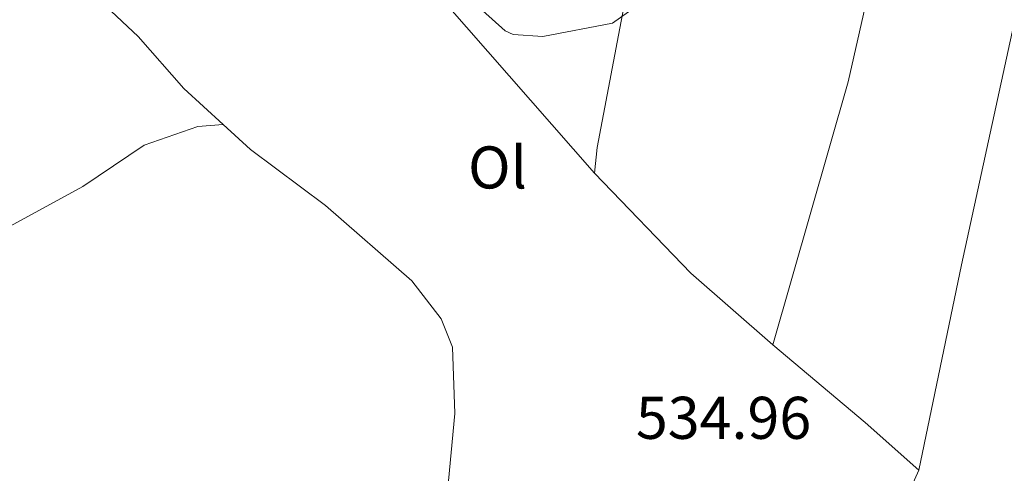
# Model space of a CAD drawing. Units: metres. Extents: x 562536 to 567018, y 4693621 to 4696632.
# Drawn here: x 565322 to 565486, y 4695540 to 4695616 of the extents above; entities that cross this region are included whole.
import ezdxf
from ezdxf.enums import TextEntityAlignment as Align

# ---------------------------------------------------------------- set-up
doc = ezdxf.new("R2010")
doc.units = ezdxf.units.M
doc.header["$MEASUREMENT"] = 0
for name, color, linetype, lineweight in [('Level 35', 92, 'Continuous', 0), ('Level 36', 19, 'Continuous', 40), ('Level 37', 92, 'Continuous', 0), ('Level 41', 39, 'Continuous', 0)]:
    doc.layers.add(name, color=color, linetype=linetype, lineweight=lineweight)
doc.styles.add('Arial', font='ARIAL.TTF', dxfattribs={"height": 0.2})

msp = doc.modelspace()

# ---------------------------------------------------------------- linework, layer by layer
at = {"layer": 'Level 35', "color": 92, "linetype": 'Continuous', "lineweight": 0, "ltscale": 0.5}
msp.add_polyline3d([(565424.9, 4695617.93, 536.52), (565420.9, 4695615.13, 536.4), (565409.3, 4695612.89, 535.64), (565404.36, 4695613.24, 535.24), (565403.02, 4695613.85, 535.18), (565399.28, 4695617.2, 535.09)], dxfattribs=at)
at = {"layer": 'Level 36', "color": 92, "linetype": 'Continuous', "lineweight": 0}
for points in [[(565417.9, 4695590.17, 534.19), (565418.34, 4695594.41, 534.17), (565425.64, 4695633.03, 533.64), (565429.43, 4695650.71, 533.05), (565434.35, 4695670.42, 531.93), (565436.4, 4695674.88, 531.58), (565439.92, 4695678.74, 531.29), (565444.39, 4695681.38, 531.17), (565449.22, 4695682.41, 531.09), (565457.3, 4695683.05, 531.13), (565479.02, 4695683.01, 530.68)], [(565447.54, 4695561.61, 534.47), (565460.1, 4695605.37, 534.25), (565470.06, 4695649.45, 532.55), (565479.02, 4695683.01, 530.68)], [(565417.9, 4695590.17, 534.19), (565393.06, 4695618.49, 534.21), (565372.86, 4695644.81, 534.09), (565358.98, 4695662.49, 533.49), (565354.34, 4695666.33, 533.23), (565351.26, 4695667.85, 533.19), (565342.1, 4695668.25, 533.03), (565337.76, 4695668.96, 533.03)], [(565356.12, 4695598.27, 535.21), (565349.58, 4695604.25, 535.28), (565342.02, 4695612.89, 535.16), (565330.38, 4695623.85, 535.36), (565325.11, 4695628.93, 535.25)], [(565471.86, 4695540.73, 534.27), (565478.94, 4695574.89, 534.09), (565487.62, 4695614.89, 533.01)], [(565356.12, 4695598.27, 535.21), (565351.94, 4695597.93, 535.17), (565343.02, 4695594.81, 535.13), (565332.81, 4695587.93, 535.11), (565320.69, 4695581.37, 534.81), (565305.41, 4695574.49, 534.57), (565285.53, 4695564.81, 534.23), (565268.93, 4695558.33, 534.05), (565248.85, 4695549.21, 534.33), (565236.69, 4695540.25, 534.25), (565229.09, 4695535.37, 534.11), (565225.05, 4695531.69, 533.89), (565223.13, 4695524.73, 533.75)], [(565418.82, 4695507.93, 534.6), (565414.18, 4695506.97, 534.86), (565408.54, 4695507.37, 534.84), (565403.74, 4695509.13, 534.88), (565399.78, 4695513.13, 534.86), (565396.82, 4695518.81, 534.78), (565394.66, 4695524.89, 534.7), (565393.46, 4695532.01, 534.68), (565393.46, 4695537.21, 534.72), (565394.66, 4695550.17, 534.7), (565394.3, 4695561.21, 534.68), (565392.38, 4695565.93, 534.66), (565387.5, 4695572.25, 534.94), (565373.18, 4695584.81, 535), (565360.7, 4695594.09, 535.16), (565356.12, 4695598.27, 535.21)], [(565447.54, 4695561.61, 534.47), (565433.94, 4695573.53, 534.09), (565417.9, 4695590.17, 534.19)], [(565471.86, 4695540.73, 534.27), (565462.92, 4695548.71, 534.28), (565447.54, 4695561.61, 534.47)], [(565461.67, 4695509.98, 534.66), (565461.86, 4695514.66, 534.62), (565467.02, 4695524.41, 534.59), (565470.42, 4695537.53, 534.41), (565471.86, 4695540.73, 534.27)]]:
    msp.add_polyline3d(points, dxfattribs=at)

# ---------------------------------------------------------------- texts
at = {"layer": 'Level 37', "color": 92, "linetype": 'Continuous', "lineweight": 0, "style": 'Arial'}
msp.add_text('Ol', height=7, dxfattribs=at).set_placement((565401.77, 4695591.12, 534.17), align=Align.MIDDLE_CENTER)
at = {"layer": 'Level 41', "color": 19, "linetype": 'Continuous', "lineweight": 0, "style": 'Arial'}
msp.add_text('534.96', height=7, dxfattribs=at).set_placement((565424.79, 4695543.78, 534.97), align=Align.BOTTOM_LEFT)

doc.saveas('drawing.dxf')
